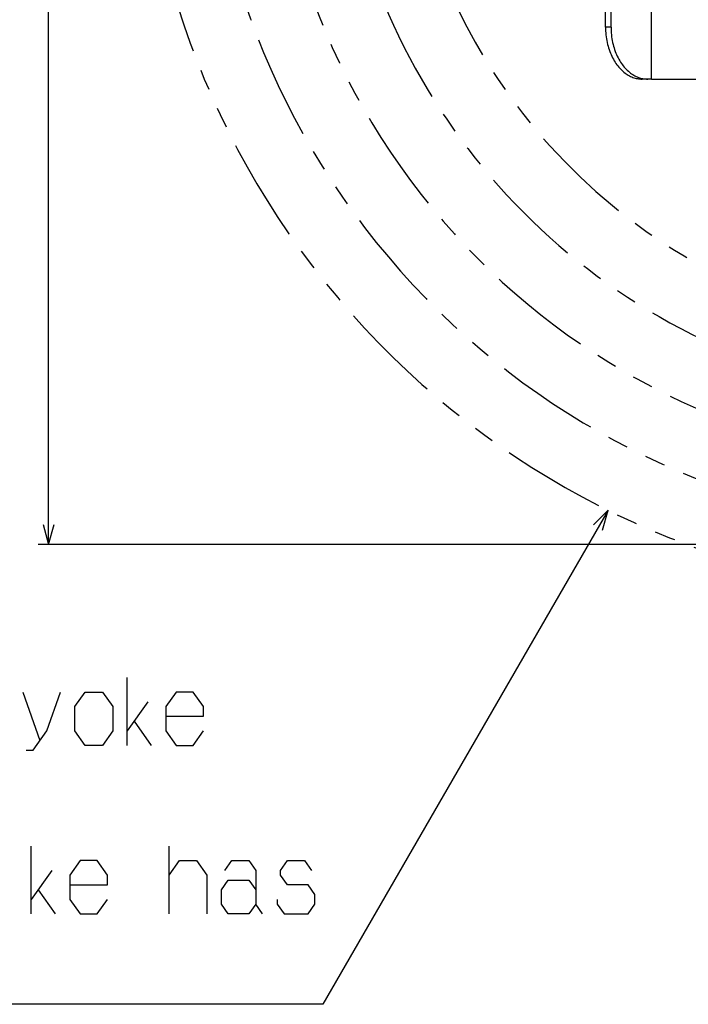
# Model space of a CAD drawing. Extents: x 18 to 823, y 12 to 582.
# Drawn here: x 159 to 224, y 165 to 260 of the extents above; entities that cross this region are included whole.
import ezdxf

# ---------------------------------------------------------------- set-up
doc = ezdxf.new("R2010")
doc.units = 0
doc.linetypes.add('PHANTOM', pattern=[20, 10, -2, 2, -2, 2, -2])
doc.layers.get('0').update_dxf_attribs({"linetype": 'CONTINUOUS'})

msp = doc.modelspace()

# ---------------------------------------------------------------- linework, layer by layer
at = {"color": 7}
for p, q in [((162.190735, 209.303589), (162.190735, 366.623413)), ((220.186676, 254.123413), (220.186676, 316.623413)), ((215.767258, 259.123413), (215.767258, 311.623413)), ((216.297592, 259.123413), (216.297592, 311.623413)), ((301.475922, 209.303589), (161.190735, 209.303589))]:
    msp.add_line(p, q, dxfattribs=at)
at = {"color": 7, "ltscale": 0.013258}
for p, q in [((216.297592, 259.123413), (215.767258, 259.123413)), ((219.83313, 254.123413), (219.302795, 254.123413))]:
    msp.add_line(p, q, dxfattribs=at)
at = {"color": 7, "ltscale": 0.008839}
msp.add_line((220.186676, 254.123413), (219.83313, 254.123413), dxfattribs=at)
at = {"color": 7, "ltscale": 0.45}
msp.add_line((220.186676, 254.123413), (238.186676, 254.123413), dxfattribs=at)
at = {"color": 7, "ltscale": 0.163334}
for p, q in [((169.755203, 189.968063), (169.755203, 196.501404)), ((160.517075, 173.734726), (160.517075, 180.268066)), ((173.790237, 173.734726), (173.790237, 180.268066))]:
    msp.add_line(p, q, dxfattribs=at)
at = {"color": 7, "ltscale": 0.123742}
msp.add_line((159.696671, 195.10141), (161.346344, 190.434738), dxfattribs=at)
at = {"color": 7, "ltscale": 0.085728}
for p, q in [((171.734802, 194.168076), (169.755203, 191.368073)), ((162.496674, 177.934738), (160.517075, 175.134735))]:
    msp.add_line(p, q, dxfattribs=at)
at = {"color": 7, "ltscale": 0.07144}
for p, q in [((170.41507, 192.301407), (172.064743, 189.968063)), ((161.176941, 176.068069), (162.826614, 173.734726))]:
    msp.add_line(p, q, dxfattribs=at)
at = {"color": 7}
for points in [[(215.767258, 259.123413), (215.76976, 258.935394), (215.777252, 258.74765), (215.789734, 258.560547), (215.807175, 258.374268), (215.829498, 258.189423), (215.856705, 258.00589), (215.888641, 257.824554), (215.925339, 257.64502), (215.966553, 257.468445), (216.012375, 257.294128), (216.062424, 257.123383), (216.116913, 256.955383), (216.175293, 256.791565), (216.2379, 256.630859), (216.304047, 256.474823), (216.374161, 256.322296), (216.447449, 256.174866), (216.524429, 256.031281), (216.604172, 255.893097), (216.687347, 255.759048), (216.772888, 255.630692), (216.861572, 255.506668), (216.952209, 255.388504), (217.045715, 255.274887), (217.140793, 255.167206), (217.238449, 255.06424), (217.337326, 254.967224), (217.438477, 254.875031), (217.540558, 254.788773), (217.644623, 254.707428), (217.749344, 254.631912), (217.855774, 254.561371), (217.962616, 254.496552), (218.070908, 254.436737), (218.179428, 254.382523), (218.289139, 254.333313), (218.398941, 254.289566), (218.509689, 254.250839), (218.620422, 254.217422), (218.731873, 254.189041), (218.843231, 254.165833), (218.955078, 254.147659), (219.066818, 254.134567), (219.178802, 254.126495), (219.302795, 254.123413)], [(216.297592, 259.123413), (216.300095, 258.935394), (216.307587, 258.74765), (216.320068, 258.560547), (216.337494, 258.374268), (216.359818, 258.189423), (216.387024, 258.00589), (216.418961, 257.824554), (216.455673, 257.64502), (216.496887, 257.468445), (216.542694, 257.294128), (216.592758, 257.123383), (216.647247, 256.955383), (216.705627, 256.791565), (216.768234, 256.630859), (216.834381, 256.474823), (216.904495, 256.322296), (216.977768, 256.174866), (217.054749, 256.031281), (217.134506, 255.893097), (217.217682, 255.759048), (217.303223, 255.630692), (217.391907, 255.506668), (217.482544, 255.388504), (217.57605, 255.274887), (217.671127, 255.167206), (217.768768, 255.06424), (217.867661, 254.967224), (217.968811, 254.875031), (218.070892, 254.788773), (218.174957, 254.707428), (218.279678, 254.631912), (218.386108, 254.561371), (218.49295, 254.496552), (218.601242, 254.436737), (218.709763, 254.382523), (218.819473, 254.333313), (218.929276, 254.289566), (219.040024, 254.250839), (219.150757, 254.217422), (219.262192, 254.189041), (219.373566, 254.165833), (219.485413, 254.147659), (219.597153, 254.134567), (219.709122, 254.126495), (219.83313, 254.123413)], [(216.011902, 212.620758), (188.557999, 165.034729), (28.775223, 165.034729)], [(215.494858, 210.688736), (216.011902, 212.620758), (214.598129, 211.2061)], [(161.673096, 211.235443), (162.190735, 209.303589), (162.708374, 211.235443)], [(160.026611, 189.501404), (160.686478, 189.501404), (162.00621, 191.368073), (163.325943, 195.10141)], [(173.464737, 192.768066), (177.094009, 192.768066), (177.094009, 193.701401), (176.104202, 195.10141), (174.454544, 195.10141), (173.464737, 193.701401), (173.464737, 191.368073), (174.454544, 189.968063), (176.104202, 189.968063), (177.094009, 191.368073)], [(164.226608, 176.534729), (167.855881, 176.534729), (167.855881, 177.468063), (166.866074, 178.868073), (165.216415, 178.868073), (164.226608, 177.468063), (164.226608, 175.134735), (165.216415, 173.734726), (166.866074, 173.734726), (167.855881, 175.134735)], [(173.790237, 177.468063), (174.780045, 178.868073), (176.429703, 178.868073), (177.41951, 177.468063), (177.41951, 173.734726)], [(179.149445, 177.934738), (179.809311, 178.868073), (181.458969, 178.868073), (182.118835, 177.934738), (182.118835, 174.66806)], [(184.178711, 175.134735), (184.178711, 174.66806), (184.838577, 173.734726), (187.148117, 173.734726), (187.807983, 174.66806), (187.807983, 175.601395), (187.148117, 176.534729), (185.168518, 176.534729), (184.508652, 177.468063), (184.508652, 177.934738), (185.168518, 178.868073), (186.818176, 178.868073), (187.478043, 177.934738)], [(182.778702, 173.734726), (182.118835, 174.66806), (181.458969, 173.734726), (179.47937, 173.734726), (178.819504, 174.66806), (178.819504, 176.068069), (179.47937, 177.001404), (181.458969, 177.001404), (182.118835, 176.068069)]]:
    msp.add_lwpolyline(points, dxfattribs=at)
msp.add_lwpolyline([(164.725937, 191.368073), (164.725937, 193.701401), (165.715744, 195.10141), (167.365402, 195.10141), (168.355209, 193.701401), (168.355209, 191.368073), (167.365402, 189.968063), (165.715744, 189.968063)], close=True, dxfattribs=at)
at = {"color": 7, "linetype": 'PHANTOM'}
for radius, start, end in [(81.25, 52.466098, 305.93379), (75, 48.700126, 303.816158), (68.75, 43.945519, 300.885765), (62.5, 37.627191, 244.405455), (56.25, 37.771786, 241.314603)]:
    msp.add_arc((252.186676, 285.373413), radius, start, end, dxfattribs=at)

doc.saveas('drawing.dxf')
